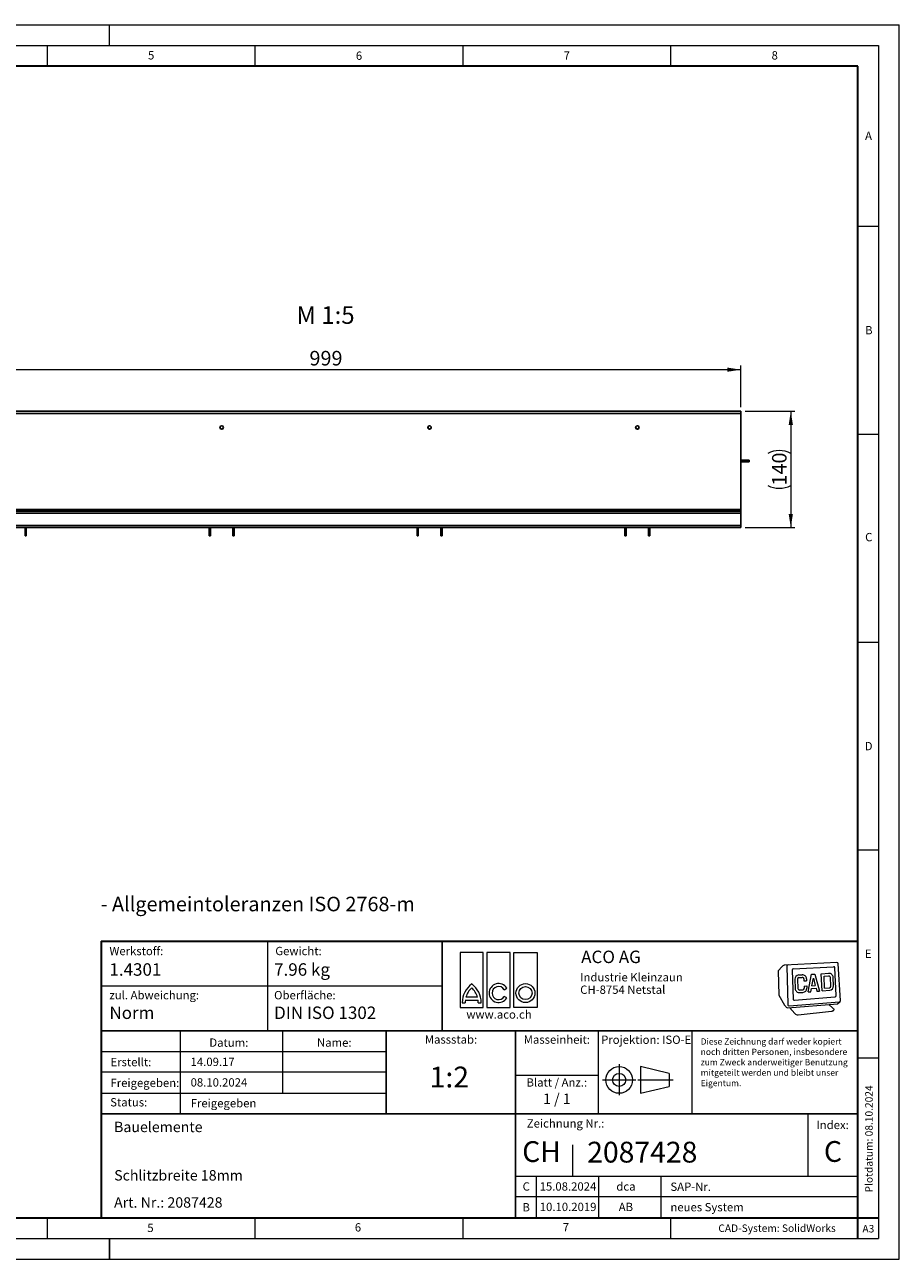
# Model space of a CAD drawing. Units: millimetres. Extents: x 0 to 420, y 0 to 297.
# Drawn here: x 210 to 420, y 0 to 297 of the extents above; entities that cross this region are included whole.
import ezdxf

# ---------------------------------------------------------------- set-up
doc = ezdxf.new("R2010")
doc.units = ezdxf.units.MM
doc.header["$PDSIZE"] = -1
doc.linetypes.add('CENTERX2', pattern=[20.32, 12.7, -2.54, 2.54, -2.54])
doc.styles.add('SLDTEXTSTYLE0', font='TXT', dxfattribs={"width": 0.605})
doc.styles.add('SLDTEXTSTYLE1', font='TXT', dxfattribs={"width": 0.75})
doc.styles.add('SLDTEXTSTYLE2', font='TXT', dxfattribs={"width": 0.563})
doc.dimstyles.new('SLDDIMSTYLE0', dxfattribs={"dimtxt": 3.5, "dimasz": 3.302, "dimexe": 0, "dimexo": 0.0625, "dimgap": 0.875, "dimtad": 1, "dimlfac": 5, "dimrnd": 1e-09, "dimzin": 12, "dimdsep": 46, "dimtxsty": 'SLDTEXTSTYLE1', "dimsah": 1, "dimcen": 0.09, "dimadec": 0, "dimazin": 3, "dimtfac": 1, "dimtofl": 0, "dimtmove": 0, "dimatfit": 3, "dimfxl": 0, "dimfrac": 2, "dimtolj": 1, "dimtzin": 12, "dimarcsym": 0})

# ---------------------------------------------------------------- blocks, each defined once
blk = doc.blocks.new('SW_NOTE_0')
at = {"color": 0, "linetype": 'Continuous', "lineweight": 0, "insert": (7.47, 2.58), "char_height": 2, "attachment_point": 2, "style": 'SLDTEXTSTYLE0'}
blk.add_mtext('www.aco.ch', dxfattribs=at)
blk = doc.blocks.new('SW_NOTE_0_1')
at = {"color": 0, "linetype": 'Continuous', "lineweight": 0, "insert": (0, 3.87), "char_height": 3, "attachment_point": 1, "style": 'SLDTEXTSTYLE0'}
blk.add_mtext('ACO AG', dxfattribs=at)
blk = doc.blocks.new('SW_NOTE_0_2')
at = {"color": 0, "linetype": 'Continuous', "lineweight": 0, "char_height": 2, "attachment_point": 1, "style": 'SLDTEXTSTYLE0'}
for s, insert in [('Industrie Kleinzaun', (0, 2.58)), ('CH-8754 Netstal', (0, -0.42))]:
    blk.add_mtext(s, dxfattribs=dict(at, insert=insert))
blk = doc.blocks.new('ACO-Logo')
at = {"color": 179, "linetype": 'Continuous', "lineweight": 18}
for p, q in [((0, 16.17), (0, 2.94)), ((5.59, 16.17), (0, 16.17)), ((5.59, 2.94), (5.59, 16.17)), ((6.46, 16.17), (6.46, 2.94)), ((12.05, 16.17), (6.46, 16.17)), ((12.05, 2.94), (12.05, 16.17)), ((12.93, 2.94), (12.93, 16.17)), ((12.93, 16.17), (18.52, 16.17)), ((18.52, 16.17), (18.52, 2.94)), ((77.51, 12.77), (76.49, 11.76)), ((90.64, 13.74), (78.15, 13.15)), ((78.63, 12.88), (78.84, 3.65)), ((79.85, 11.93), (80.09, 4.98)), ((80.13, 12.24), (89.85, 12.76)), ((90.46, 5.79), (90.16, 12.47)), ((91.53, 4.63), (90.96, 13.46)), ((76.49, 11.76), (76.65, 5.87)), ((80.53, 9.73), (80.61, 7.48)), ((81.17, 9.75), (81.24, 7.5)), ((81.47, 10.76), (82.27, 10.81)), ((81.51, 10.13), (82.31, 10.17)), ((82.69, 9.82), (82.71, 9.37)), ((82.71, 9.35), (83.34, 9.39)), ((83.33, 9.84), (83.34, 9.39)), ((83.7, 6.67), (84.51, 10.93)), ((84.51, 10.93), (85.35, 10.97)), ((84.64, 8.19), (84.97, 9.97)), ((84.97, 9.97), (85.45, 8.24)), ((85.35, 10.97), (86.49, 6.88)), ((86.88, 11.07), (88.67, 11.16)), ((87.08, 6.93), (86.88, 11.07)), ((87.55, 10.46), (88.71, 10.53)), ((87.68, 7.61), (87.55, 10.46)), ((89.19, 8.08), (89.09, 10.18)), ((89.82, 8.11), (89.73, 10.21)), ((10.61, 7.22), (11.22, 7.57)), ((81.63, 7.15), (82.43, 7.21)), ((81.68, 6.51), (82.48, 6.58)), ((82.75, 8.08), (83.39, 8.12)), ((82.75, 8.08), (82.77, 7.58)), ((83.39, 8.12), (83.4, 7.61)), ((83.7, 6.67), (84.36, 6.72)), ((84.36, 6.72), (84.51, 7.54)), ((84.51, 7.54), (85.63, 7.61)), ((84.64, 8.19), (85.45, 8.24)), ((85.63, 7.61), (85.85, 6.83)), ((85.85, 6.83), (86.49, 6.88)), ((87.08, 6.93), (88.91, 7.07)), ((87.68, 7.61), (88.85, 7.7)), ((0.51, 4.09), (1.21, 4.09)), ((1.26, 4.73), (4.33, 4.73)), ((4.18, 5.43), (1.41, 5.43)), ((4.37, 4.09), (5.08, 4.09)), ((11.23, 5.26), (10.63, 5.62)), ((76.65, 5.87), (78.03, 3.52)), ((78.03, 3.52), (78.36, 3.14)), ((78.36, 3.14), (78.47, 3.02)), ((78.8, 2.89), (90.8, 3.85)), ((79.16, 3.36), (91.26, 4.31)), ((80.41, 4.7), (90.18, 5.48)), ((88.68, 3.68), (89.67, 2.79)), ((90.8, 3.85), (91.4, 4.35)), ((0, 2.94), (5.59, 2.94)), ((6.46, 2.94), (12.05, 2.94)), ((18.52, 2.94), (12.93, 2.94)), ((79.26, 2.93), (80.49, 1.53)), ((81.34, 1.2), (89.33, 2.05)), ((89.67, 2.79), (89.75, 2.72)), ((89.75, 2.72), (89.8, 2.67)), ((89.8, 2.67), (89.84, 2.6)), ((89.84, 2.6), (89.87, 2.52)), ((89.87, 2.52), (89.87, 2.31))]:
    blk.add_line(p, q, dxfattribs=at)
for radius in [2.28, 1.58]:
    blk.add_circle((15.72, 6.41), radius, dxfattribs=at)
for centre, radius, start, end in [((78.19, 12.35), 0.8, 92.6996, 148.2554), ((78.93, 12.89), 0.3, 92.6996, 181.273), ((80.15, 11.94), 0.3, 93.0418, 181.9349), ((89.86, 12.46), 0.3, 2.5148, 93.0418), ((90.66, 13.44), 0.3, 3.7249, 92.6996), ((81.53, 9.76), 1, 93.1134, 181.9415), ((81.53, 9.76), 0.363, 93.1134, 181.9415), ((82.33, 9.81), 1, 1.9415, 93.1134), ((82.33, 9.81), 0.363, 1.9415, 93.1134), ((88.73, 10.16), 1, 2.6542, 93.1134), ((88.73, 10.16), 0.363, 2.6542, 93.1134), ((6.13, 4.07), 5.62, 126.4236, 179.7474), ((6.13, 4.07), 4.91, 132.7321, 163.9341), ((-0.54, 4.07), 5.62, 0.2526, 53.5764), ((-0.54, 4.07), 4.91, 16.0659, 47.2679), ((9.26, 6.41), 2.28, 30.7309, 330), ((9.26, 6.41), 1.58, 31.0558, 330), ((81.61, 7.51), 1, 181.9415, 274.3987), ((81.61, 7.51), 0.363, 181.9415, 274.3987), ((82.4, 7.57), 0.363, 274.3987, 1.9415), ((82.4, 7.57), 1, 274.3987, 1.9415), ((88.83, 8.07), 0.363, 274.3987, 2.6542), ((88.83, 8.07), 1, 274.3987, 2.6542), ((6.13, 4.07), 4.91, 172.3058, 179.7113), ((-0.54, 4.07), 4.91, 0.2887, 7.6942), ((78.77, 3.29), 0.4, 221.0091, 274.5606), ((79.14, 3.65), 0.3, 181.273, 274.4996), ((80.39, 4.99), 0.3, 181.9349, 274.6063), ((90.16, 5.78), 0.3, 274.6063, 2.5148), ((91.23, 4.61), 0.3, 274.4996, 3.7249), ((81.24, 2.19), 1, 221.4087, 276.0561), ((89.05, 4.1), 2.08, 277.7635, 279.1918), ((89.32, 2.43), 0.379, 279.1918, 281.4992), ((89.13, 3.35), 1.32, 281.4992, 285.2551), ((88.05, 7.32), 5.43, 285.2551, 287.1087), ((89.48, 2.66), 0.555, 287.1087, 303.6901), ((89.69, 2.35), 0.188, 303.6901, 332.3803), ((89.77, 2.31), 0.0984, 332.3803, 4.9765)]:
    blk.add_arc(centre, radius, start, end, dxfattribs=at)
at = {"color": 7, "linetype": 'Continuous', "lineweight": 0}
for name, p in [('SW_NOTE_0_1', (29.12, 12.75)), ('SW_NOTE_0_2', (28.89, 8.64)), ('SW_NOTE_0', (1.9, -0.32))]:
    blk.add_blockref(name, p, dxfattribs=at)
blk = doc.blocks.new('SW_NOTE_0_3')
at = {"color": 0, "linetype": 'Continuous', "lineweight": 0, "char_height": 1.5, "attachment_point": 1, "style": 'SLDTEXTSTYLE0'}
for s, insert in [('Diese Zeichnung darf weder kopiert', (0, 1.93)), ('zum Zweck anderweitiger Benutzung', (0, -3.07)), ('noch dritten Personen, insbesondere', (0, -0.57)), ('mitgeteilt werden und bleibt unser', (0, -5.57)), ('Eigentum.', (0, -8.07))]:
    blk.add_mtext(s, dxfattribs=dict(at, insert=insert))
blk = doc.blocks.new('_D')
at = {"color": 179, "linetype": 'Continuous', "lineweight": 18}
for p, q in [((182.1, 205.01), (182.1, 215.01)), ((381.9, 214.01), (182.1, 214.01)), ((381.9, 205.01), (381.9, 215.01))]:
    blk.add_line(p, q, dxfattribs=at)
for points in [[(182.1, 214.01), (185.4, 213.5), (185.4, 214.52)], [(381.9, 214.01), (378.6, 214.52), (378.6, 213.5)]]:
    blk.add_solid(points, dxfattribs=at)
at = {"color": 179, "linetype": 'Continuous', "lineweight": 18, "insert": (278.12, 218.52), "char_height": 3.5, "attachment_point": 1, "style": 'SLDTEXTSTYLE1'}
blk.add_mtext('999', dxfattribs=at)
blk = doc.blocks.new('_D_1')
at = {"color": 179, "linetype": 'Continuous', "lineweight": 18}
for p, q in [((382.9, 204.01), (394.9, 204.01)), ((393.9, 204.01), (393.9, 176.01)), ((382.9, 176.01), (394.9, 176.01))]:
    blk.add_line(p, q, dxfattribs=at)
for centre, start, end in [((391.12, 188.33), 63.4349, 116.5651), ((391.12, 191.68), 243.4349, 296.5651)]:
    blk.add_arc(centre, 6.21, start, end, dxfattribs=at)
for points in [[(393.9, 204.01), (393.39, 200.71), (394.41, 200.71)], [(393.9, 176.01), (394.41, 179.31), (393.39, 179.31)]]:
    blk.add_solid(points, dxfattribs=at)
at = {"color": 179, "linetype": 'Continuous', "lineweight": 18, "insert": (389.39, 186.13), "char_height": 3.5, "attachment_point": 1, "rotation": 90, "style": 'SLDTEXTSTYLE1'}
blk.add_mtext('140', dxfattribs=at)

msp = doc.modelspace()

# ---------------------------------------------------------------- linework, layer by layer
at = {"color": 7, "linetype": 'Continuous', "lineweight": 18}
for p, q in [((0, 297), (420, 297)), ((230, 292), (230, 297)), ((420, 0), (420, 297)), ((15, 292), (415, 292)), ((215, 292), (215, 287)), ((265, 292), (265, 287)), ((315, 292), (315, 287)), ((365, 292), (365, 287)), ((415, 292), (415, 5)), ((410, 248.5), (415, 248.5)), ((410, 198.5), (415, 198.5)), ((410, 148.5), (415, 148.5)), ((410, 98.5), (415, 98.5)), ((268, 76.5), (268, 55)), ((228, 65.75), (310, 65.75)), ((228, 55), (410, 55)), ((410, 55), (228, 55)), ((247, 55), (247, 35)), ((271.6, 55), (271.6, 40)), ((347.6611, 35), (347.6611, 55)), ((370.0572, 55.012), (370.0572, 35)), ((228, 50), (296.6, 50)), ((410, 48.5), (415, 48.5)), ((296.6, 45), (228, 45)), ((357.7662, 46.372), (357.7662, 39.9353)), ((364.6059, 44.7376), (357.7662, 46.372)), ((364.6059, 44.7376), (364.6059, 41.5697)), ((347.6611, 44.2134), (327.6611, 44.2134)), ((228, 40), (296.6, 40)), ((357.7662, 39.9353), (364.6059, 41.5697)), ((398, 35), (398, 20)), ((341.4855, 20), (341.4855, 27.5647)), ((327.6611, 20), (410, 20)), ((332.6611, 20), (332.6611, 10)), ((347.6611, 20), (347.6611, 10)), ((362.6611, 20), (362.6611, 10)), ((410, 15), (327.6611, 15)), ((215, 10), (215, 5)), ((265, 10), (265, 5)), ((315, 10), (315, 5)), ((365, 10), (365, 5)), ((15, 5), (415, 5)), ((0, 0), (420, 0))]:
    msp.add_line(p, q, dxfattribs=at)
at = {"color": 7, "linetype": 'Continuous', "lineweight": 35}
for p, q in [((410, 287), (20, 287)), ((410, 5), (410, 287)), ((228, 76.5), (228, 10)), ((228, 76.5), (410, 76.5)), ((20, 10), (415, 10))]:
    msp.add_line(p, q, dxfattribs=at)
at = {"color": 7, "linetype": 'Continuous', "lineweight": 25}
for p, q in [((381.9023, 204.0075), (182.1023, 204.0075)), ((381.9023, 203.5075), (182.1023, 203.5075)), ((381.9023, 204.0075), (381.9023, 203.5075)), ((381.9023, 180.4075), (381.9023, 203.5075)), ((383.9023, 192.2075), (381.9023, 192.2075)), ((383.9023, 191.8075), (381.9023, 191.8075)), ((383.9023, 192.2075), (383.9023, 191.8075)), ((381.9023, 180.4075), (182.1023, 180.4075)), ((182.1023, 180.0075), (381.9023, 180.0075)), ((182.1023, 179.4602), (381.9023, 179.4602)), ((381.9023, 180.0075), (381.9023, 180.4075)), ((381.9023, 180.0075), (381.9023, 179.4602)), ((381.9023, 176.5548), (381.9023, 179.4602)), ((182.1023, 176.5548), (381.9023, 176.5548)), ((182.1023, 176.0075), (381.9023, 176.0075)), ((209.7023, 176.0075), (209.7023, 174.4075)), ((210.0023, 176.0075), (210.0023, 174.4075)), ((254.0023, 176.0075), (254.0023, 174.4075)), ((254.3023, 176.0075), (254.3023, 174.4075)), ((259.7023, 176.0075), (259.7023, 174.4075)), ((260.0023, 176.0075), (260.0023, 174.4075)), ((304.0023, 176.0075), (304.0023, 174.4075)), ((304.3023, 176.0075), (304.3023, 174.4075)), ((309.7023, 176.0075), (309.7023, 174.4075)), ((310.0023, 176.0075), (310.0023, 174.4075)), ((354.0023, 176.0075), (354.0023, 174.4075)), ((354.3023, 176.0075), (354.3023, 174.4075)), ((359.7023, 176.0075), (359.7023, 174.4075)), ((360.0023, 176.0075), (360.0023, 174.4075)), ((381.9023, 176.5548), (381.9023, 176.0075)), ((209.7023, 174.4075), (210.0023, 174.4075)), ((209.7023, 174.0075), (209.7023, 174.4075)), ((210.0023, 174.0075), (209.7023, 174.0075)), ((210.0023, 174.4075), (210.0023, 174.0075)), ((254.0023, 174.4075), (254.3023, 174.4075)), ((254.0023, 174.0075), (254.0023, 174.4075)), ((254.3023, 174.0075), (254.0023, 174.0075)), ((254.3023, 174.4075), (254.3023, 174.0075)), ((259.7023, 174.4075), (260.0023, 174.4075)), ((259.7023, 174.0075), (259.7023, 174.4075)), ((260.0023, 174.0075), (259.7023, 174.0075)), ((260.0023, 174.4075), (260.0023, 174.0075)), ((304.0023, 174.4075), (304.3023, 174.4075)), ((304.0023, 174.0075), (304.0023, 174.4075)), ((304.3023, 174.0075), (304.0023, 174.0075)), ((304.3023, 174.4075), (304.3023, 174.0075)), ((309.7023, 174.4075), (310.0023, 174.4075)), ((309.7023, 174.0075), (309.7023, 174.4075)), ((310.0023, 174.0075), (309.7023, 174.0075)), ((310.0023, 174.4075), (310.0023, 174.0075)), ((354.0023, 174.4075), (354.3023, 174.4075)), ((354.0023, 174.0075), (354.0023, 174.4075)), ((354.3023, 174.0075), (354.0023, 174.0075)), ((354.3023, 174.4075), (354.3023, 174.0075)), ((359.7023, 174.4075), (360.0023, 174.4075)), ((359.7023, 174.0075), (359.7023, 174.4075)), ((360.0023, 174.0075), (359.7023, 174.0075)), ((360.0023, 174.4075), (360.0023, 174.0075)), ((310, 76.5), (310, 55)), ((410, 55), (228, 55)), ((296.6, 55), (296.6, 35)), ((327.6611, 10), (327.6611, 55)), ((228, 35), (410, 35))]:
    msp.add_line(p, q, dxfattribs=at)
at = {"color": 7, "linetype": 'CENTERX2', "lineweight": 18}
for p, q in [((352.6175, 46.908), (352.6175, 39.4622)), ((348.624, 43.1537), (356.6109, 43.1537)), ((357.1289, 43.1537), (365.6255, 43.1537))]:
    msp.add_line(p, q, dxfattribs=at)
msp.add_line((230, 5), (230, 0))
at = {"color": 7, "linetype": 'Continuous', "lineweight": 25}
for centre, radius in [((257.0023, 200.1075), 0.42), ((257.0023, 200.1075), 0.417), ((257.0023, 200.1075), 0.407), ((307.0023, 200.1075), 0.42), ((307.0023, 200.1075), 0.417), ((307.0023, 200.1075), 0.407), ((357.0023, 200.1075), 0.42), ((357.0023, 200.1075), 0.417), ((357.0023, 200.1075), 0.407)]:
    msp.add_circle(centre, radius, dxfattribs=at)
at = {"color": 7, "linetype": 'Continuous', "lineweight": 18}
for radius in [3.2183, 1.584]:
    msp.add_circle((352.6175, 43.1537), radius, dxfattribs=at)
msp.add_point((410, 10))

# ---------------------------------------------------------------- block references
at = {"color": 7, "linetype": 'Continuous'}
msp.add_blockref('ACO-Logo', (314.3511, 57.6366), dxfattribs=at)
at = {"color": 7, "linetype": 'Continuous', "lineweight": 0}
msp.add_blockref('SW_NOTE_0_3', (372.2204, 51.2203), dxfattribs=at)

# ---------------------------------------------------------------- texts
at = {"color": 7, "linetype": 'Continuous', "lineweight": 18}
for s, insert, char_height, attachment_point, style in [('5', (240.0418, 290.6369), 2, 2, 'SLDTEXTSTYLE0'), ('6', (290.0344, 290.5429), 2, 2, 'SLDTEXTSTYLE0'), ('7', (340.0216, 290.5954), 2, 2, 'SLDTEXTSTYLE0'), ('8', (390.0377, 290.6215), 2, 2, 'SLDTEXTSTYLE0'), ('A', (412.5951, 271.2798), 2, 2, 'SLDTEXTSTYLE0'), ('B', (412.6717, 224.5121), 2, 2, 'SLDTEXTSTYLE0'), ('C', (412.6491, 174.728), 2, 2, 'SLDTEXTSTYLE0'), ('D', (412.6234, 124.4518), 2, 2, 'SLDTEXTSTYLE0'), ('Werkstoff:', (230, 75.1611), 2, 1, 'SLDTEXTSTYLE0'), ('Gewicht:', (269.898, 75.1611), 2, 1, 'SLDTEXTSTYLE0'), ('E', (412.5161, 74.5096), 2, 2, 'SLDTEXTSTYLE0'), ('7.96 kg', (269.6126, 71.2122), 3, 1, 'SLDTEXTSTYLE0'), ('1.4301', (230, 71.2122), 3, 1, 'SLDTEXTSTYLE0'), ('zul. Abweichung:', (230, 64.5423), 2, 1, 'SLDTEXTSTYLE0'), ('Oberfläche:', (269.6126, 64.5423), 2, 1, 'SLDTEXTSTYLE0'), ('Norm', (230, 60.8119), 3, 1, 'SLDTEXTSTYLE0'), ('DIN ISO 1302', (269.6126, 60.8119), 3, 1, 'SLDTEXTSTYLE0'), ('Massstab:', (312.1625, 53.8816), 2, 2, 'SLDTEXTSTYLE0'), ('Masseinheit:', (337.6324, 53.8554), 2, 2, 'SLDTEXTSTYLE0'), ('Projektion: ISO-E', (348.2746, 53.8191), 2, 1, 'SLDTEXTSTYLE0'), ('Datum:', (254.0355, 53.1295), 2, 1, 'SLDTEXTSTYLE0'), ('Name:', (279.9349, 53.1361), 2, 1, 'SLDTEXTSTYLE0'), ('Erstellt:', (230.2614, 48.4499), 2, 1, 'SLDTEXTSTYLE0'), ('14.09.17', (249.5285, 48.4989), 2, 1, 'SLDTEXTSTYLE0'), ('1:2', (311.7649, 46.349), 5, 2, 'SLDTEXTSTYLE0'), ('Freigegeben:', (230.2614, 43.4434), 2, 1, 'SLDTEXTSTYLE0'), ('08.10.2024', (249.5285, 43.5603), 2, 1, 'SLDTEXTSTYLE0'), ('Blatt / Anz.:', (337.6114, 43.5452), 2, 2, 'SLDTEXTSTYLE0'), ('Status:', (230.1851, 38.7794), 2, 1, 'SLDTEXTSTYLE0'), ('Freigegeben', (249.5568, 38.5582), 2, 1, 'SLDTEXTSTYLE0'), ('1 / 1', (337.6348, 39.8697), 2.5, 2, 'SLDTEXTSTYLE2'), ('Bauelemente', (231.116, 33.0905), 2.5, 1, 'SLDTEXTSTYLE0'), ('Zeichnung Nr.:', (330.407, 33.6926), 2, 1, 'SLDTEXTSTYLE0'), ('Index:', (403.9553, 33.3249), 2, 2, 'SLDTEXTSTYLE0'), ('CH', (329.2896, 28.4139), 5, 1, 'SLDTEXTSTYLE0'), ('2087428', (344.9268, 28.2773), 5, 1, 'SLDTEXTSTYLE0'), ('C', (404.0455, 28.4395), 5, 2, 'SLDTEXTSTYLE0'), ('Schlitzbreite 18mm', (231.1476, 21.453), 2.5, 1, 'SLDTEXTSTYLE0'), ('C', (330.2618, 18.5245), 2, 2, 'SLDTEXTSTYLE0'), ('15.08.2024', (340.3029, 18.5246), 2, 2, 'SLDTEXTSTYLE0'), ('dca', (354.2454, 18.5246), 2, 2, 'SLDTEXTSTYLE0'), ('SAP-Nr.', (364.9469, 18.4594), 2, 1, 'SLDTEXTSTYLE0'), ('Art. Nr.: 2087428', (231.1132, 14.9211), 2.5, 1, 'SLDTEXTSTYLE0'), ('B', (330.2495, 13.5245), 2, 2, 'SLDTEXTSTYLE0'), ('10.10.2019', (340.3368, 13.6069), 2, 2, 'SLDTEXTSTYLE0'), ('AB', (354.2335, 13.6069), 2, 2, 'SLDTEXTSTYLE0'), ('neues System', (364.9469, 13.5417), 2, 1, 'SLDTEXTSTYLE0'), ('5', (239.875, 8.5638), 2, 2, 'SLDTEXTSTYLE0'), ('6', (289.7886, 8.6885), 2, 2, 'SLDTEXTSTYLE0'), ('7', (339.8003, 8.7205), 2, 2, 'SLDTEXTSTYLE0'), ('CAD-System: SolidWorks', (390.5946, 8.3847), 1.8, 2, 'SLDTEXTSTYLE0'), ('A3', (412.5579, 8.255), 1.8, 2, 'SLDTEXTSTYLE0')]:
    msp.add_mtext(s, dxfattribs=dict(at, insert=insert, char_height=char_height, attachment_point=attachment_point, style=style))
at = {"color": 179, "linetype": 'Continuous', "lineweight": 18, "attachment_point": 1}
for s, insert, char_height, style in [('M 1:5', (274.9837, 229.2707), 4.23333, 'SLDTEXTSTYLE0'), ('- Allgemeintoleranzen ISO 2768-m', (227.8933, 87.2186), 3.5, 'SLDTEXTSTYLE1')]:
    msp.add_mtext(s, dxfattribs=dict(at, insert=insert, char_height=char_height, style=style))
at = {"color": 7, "linetype": 'Continuous', "lineweight": 18, "insert": (411.7953, 41.8477), "char_height": 1.8, "attachment_point": 3, "rotation": 90, "style": 'SLDTEXTSTYLE0'}
msp.add_mtext('Plotdatum: 08.10.2024', dxfattribs=at)

# ---------------------------------------------------------------- dimensions: what is measured, and where the dimension line sits
at = {"color": 179, "linetype": 'Continuous', "lineweight": 18}
dim = msp.add_linear_dim(base=(182.1023, 214.0075), p1=(381.9023, 204.0075), p2=(182.1023, 204.0075), dimstyle='SLDDIMSTYLE0', dxfattribs=at)
dim.commit()
dim.dimension.update_dxf_attribs({"geometry": '_D', "text_midpoint": (282.0023, 214.0075), "dimtype": 160})
dim = msp.add_linear_dim(base=(393.9023, 176.0075), p1=(381.9023, 204.0075), p2=(381.9023, 176.0075), angle=90, text='(<>)', dimstyle='SLDDIMSTYLE0', dxfattribs=at)
dim.commit()
dim.dimension.update_dxf_attribs({"geometry": '_D_1', "text_midpoint": (393.9023, 190.0075), "dimtype": 160})

doc.saveas('drawing.dxf')
